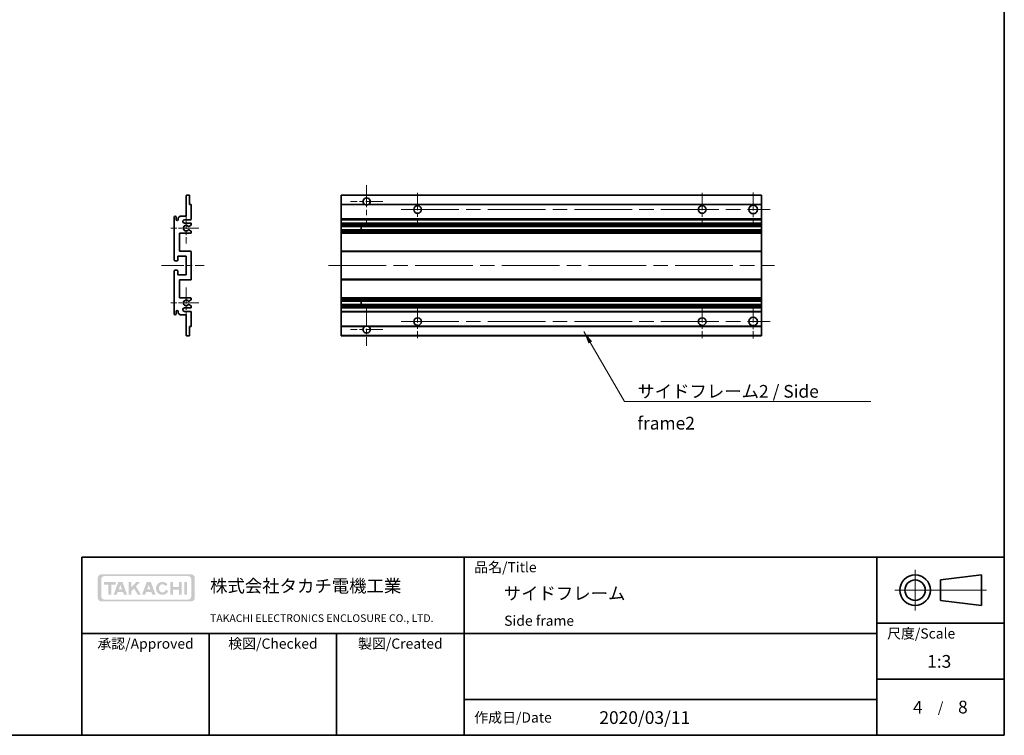
# Model space of a CAD drawing. Units: millimetres. Extents: x 0 to 9454, y 0 to 1686.
# Drawn here: x 5315 to 5895, y 0 to 422 of the extents above; entities that cross this region are included whole.
import ezdxf
from ezdxf.enums import TextEntityAlignment as Align

# ---------------------------------------------------------------- set-up
doc = ezdxf.new("R2010")
doc.units = ezdxf.units.MM
doc.header["$LTSCALE"] = 6
doc.linetypes.add('CHAIN', pattern=[0.35429999999999995, 0.2362, -0.0295, 0.0591, -0.0295])
for name, color, linetype, lineweight in [('Border (ISO)', 7, 'Continuous', 35), ('Center Mark (ISO)', 131, 'Continuous', 18), ('Centerline (ISO)', 131, 'Continuous', 18), ('Hatch (ISO)', 1, 'Continuous', 18), ('Symbol (ISO)', 7, 'Continuous', 18), ('Title (ISO)', 7, 'Continuous', 35), ('Visible (ISO)', 7, 'Continuous', 35), ('Visible Narrow (ISO)', 7, 'Continuous', 25)]:
    doc.layers.add(name, color=color, linetype=linetype, lineweight=lineweight)
doc.styles.add('Note Text (TK)', font='txt')
doc.styles.add('文字スタイル67', font='arial.ttf')
doc.dimstyles.new('Default - Method 1b (TK)$7', dxfattribs={"dimscale": 6, "dimtxt": 2.5, "dimasz": 2.5, "dimexe": 1, "dimexo": 1.499999999999999, "dimgap": 1, "dimtad": 1, "dimtoh": 1, "dimrnd": 1e-08, "dimdsep": 46, "dimtxsty": 'Note Text (TK)', "dimcen": 0.09, "dimdle": 5, "dimclrd": 100, "dimclre": 100, "dimclrt": 7, "dimadec": 1, "dimazin": 1, "dimtfac": 1, "dimtmove": 0, "dimatfit": 3, "dimfxl": 1, "dimtolj": 1, "dimlwd": -1, "dimlwe": -1, "dimarcsym": 0})

# ---------------------------------------------------------------- blocks, each defined once
blk = doc.blocks.new('図面枠 tk図枠')
at = {"layer": 'Border (ISO)'}
for p in [(405.4999999999999, 289), (14.50000000000001, 8.000000000000007)]:
    blk.add_line(p, (405.4999999999999, 8.000000000000007), dxfattribs=at)
blk = doc.blocks.new('表題欄 tk表題欄')
at = {"layer": 'Hatch (ISO)'}
h = blk.add_hatch(color=256, dxfattribs=at)
edge = h.paths.add_edge_path(flags=0)
edge.add_arc((95.57537688673352, 236.2990653650367), 0.5958259999999996, 269.9999999999897, 360)
edge.add_line((96.17120288673351, 236.2990653650368), (96.17120288673348, 239.7107813650365))
edge.add_arc((95.5753768867335, 239.7107813650366), 0.5958259999999996, 0, 90.0000000000068)
edge.add_line((95.57537688673342, 240.3066073650366), (79.13710888673356, 240.3066073650366))
edge.add_arc((79.13710888673353, 239.7107813650366), 0.5958259999999996, 89.99999999999744, 180)
edge.add_line((78.54128288673353, 239.7107813650365), (78.54128288673331, 236.2990653650368))
edge.add_arc((79.13710888673332, 236.2990653650365), 0.5958259999999996, 180, 270.0000000000231)
edge.add_line((79.13710888673356, 235.7032393650365), (95.57537688673342, 235.7032393650367))
edge = h.paths.add_edge_path()
edge.add_line((77.83935088673357, 239.9556413650366), (77.83935088673357, 236.0542053650368))
edge.add_arc((78.54128288673346, 236.0542053650367), 0.7019319999998935, 180, 270.0000000000087)
edge.add_line((78.54128288673357, 235.3522733650368), (96.17120288673352, 235.3522733650368))
edge.add_arc((96.17120288673351, 236.0542053650367), 0.7019319999998921, 270, 360)
edge.add_line((96.8731348867334, 236.0542053650368), (96.87313488673352, 239.9556413650366))
edge.add_arc((96.1712028867336, 239.9556413650367), 0.7019319999998921, 0, 90.00000000000873)
edge.add_line((96.17120288673348, 240.6575733650367), (78.54128288673357, 240.6575733650366))
edge.add_arc((78.54128288673357, 239.9556413650366), 0.7019319999999984, 90, 180)
for points in [[(79.07181288673355, 239.1476033650369), (79.07181288673355, 238.6578833650367), (79.92066088673353, 238.6578833650367), (79.92066088673353, 236.6581933650368), (80.50832488673353, 236.6581933650368), (80.50832488673353, 238.6578833650367), (81.35717288673355, 238.6578833650367), (81.35717288673355, 239.1476033650369)], [(85.68407849525303, 236.6581933650368), (84.9434673993943, 237.8918698287545), (84.41792288673358, 237.3246628822781), (84.41792288673358, 236.6581933650368), (83.89555488673355, 236.6581933650368), (83.89555488673355, 239.1476033650369), (84.41792288673358, 239.1476033650369), (84.41792288673358, 238.0993979968839), (85.38913556809511, 239.1476033650369), (86.10696490847272, 239.1476033650369), (85.31925422435492, 238.2974470774499), (86.30334488673353, 236.6581933650368)], [(92.09142939614459, 239.1476033650369), (92.09142939614459, 236.6581933650368), (92.60971639614465, 236.6581933650368), (92.60971639614465, 237.6580383650368), (93.76872039614462, 237.6580383650368), (93.76872039614462, 236.6581933650368), (94.28700739614459, 236.6581933650368), (94.28700739614459, 239.1476033650369), (93.76872039614462, 239.1476033650369), (93.76872039614462, 238.1477583650367), (92.60971639614465, 238.1477583650367), (92.60971639614465, 239.1476033650369)], [(94.84202339614467, 239.1476033650369), (94.84202339614467, 236.6581933650368), (95.36439139614473, 236.6581933650368), (95.36439139614473, 239.1476033650369)]]:
    blk.add_hatch(color=256, dxfattribs=at).paths.add_polyline_path(points)
h = blk.add_hatch(color=256, dxfattribs=at)
h.paths.add_polyline_path([(82.59020695886475, 237.7110913650368), (81.95242681460243, 237.7110913650368), (82.27131688673356, 238.5794973650367)], flags=0)
h.paths.add_polyline_path([(82.77903014574996, 237.1968853650368), (81.76360362771717, 237.1968853650368), (81.56578886050404, 236.6581933650368), (80.94907288673355, 236.6581933650368), (81.86321688673357, 239.1476033650369), (82.67941688673353, 239.1476033650369), (83.59356088673351, 236.6581933650368), (82.97684491296302, 236.6581933650368)])
h = blk.add_hatch(color=256, dxfattribs=at)
h.paths.add_polyline_path([(87.52707281460246, 237.7110913650368), (88.16485295886469, 237.7110913650368), (87.84596288673359, 238.5794973650367)], flags=0)
h.paths.add_polyline_path([(87.14043486050403, 236.6581933650368), (87.3382496277172, 237.1968853650368), (88.35367614574989, 237.1968853650368), (88.551490912963, 236.6581933650368), (89.16820688673343, 236.6581933650368), (88.25406288673352, 239.1476033650369), (87.43786288673356, 239.1476033650369), (86.52371888673358, 236.6581933650368)])
h = blk.add_hatch(color=256, dxfattribs=at)
edge = h.paths.add_edge_path()
edge.add_arc((90.52309888673334, 237.9028983650369), 1.273272000000011, 38.55054079078439, 336.5820184016556)
edge.add_line((91.69149139614446, 237.3968543650369), (91.17255542714857, 237.6216113977801))
edge.add_ellipse((90.52309888673352, 237.9028983650369), major_axis=(0, -0.7998759999999119), ratio=0.8673469387756529, start_angle=128.5505407907963, end_angle=426.582018401653, ccw=False)
edge.add_line((91.09381514418376, 238.3576891122095), (91.51887237036831, 238.6964075050431))
at = {"layer": 'Title (ISO)'}
for p, q in [((74.70882392282105, 244.052739026017), (255.7088239228211, 244.052739026017)), ((74.70882392282105, 209.052739026017), (74.70882392282105, 244.052739026017)), ((149.7088239228211, 244.052739026017), (149.7088239228211, 209.052739026017)), ((230.7088239228211, 244.052739026017), (230.7088239228211, 209.052739026017)), ((255.7088239228211, 244.052739026017), (255.7088239228211, 209.052739026017)), ((243.2088239228211, 239.552739026017), (251.2088239228211, 240.5527390260171)), ((251.2088239228211, 234.552739026017), (251.2088239228211, 240.5527390260171)), ((243.2088239228211, 239.552739026017), (243.2088239228211, 235.552739026017)), ((243.2088239228211, 235.552739026017), (251.2088239228211, 234.552739026017)), ((230.7088239228211, 231.052739026017), (255.7088239228211, 231.052739026017)), ((74.70882392282105, 229.052739026017), (230.7088239228211, 229.052739026017)), ((99.70882392282108, 229.052739026017), (99.70882392282108, 209.052739026017)), ((124.708823922821, 229.052739026017), (124.708823922821, 209.052739026017)), ((230.7088239228211, 220.052739026017), (255.7088239228211, 220.052739026017)), ((149.7088239228211, 216.052739026017), (230.7088239228211, 216.052739026017)), ((255.7088239228211, 209.052739026017), (74.70882392282105, 209.052739026017))]:
    blk.add_line(p, q, dxfattribs=at)
at = {"layer": 'Title (ISO)', "color": 4, "linetype": 'CHAIN', "lineweight": 18, "ltscale": 8.889559745788574}
blk.add_line((238.2088239228211, 241.552739026017), (238.2088239228211, 233.552739026017), dxfattribs=at)
at = {"layer": 'Title (ISO)', "color": 4, "linetype": 'CHAIN', "lineweight": 18, "ltscale": 20.00163269042969}
blk.add_line((252.2088239228211, 237.552739026017), (234.2088239228211, 237.552739026017), dxfattribs=at)
at = {"layer": 'Title (ISO)'}
for radius in [3, 2]:
    blk.add_circle((238.2088239228211, 237.552739026017), radius, dxfattribs=at)
at = {"layer": 'Title (ISO)', "color": 1, "char_height": 2.000000029802322, "line_spacing_factor": 1.5, "style": 'Note Text (TK)'}
for s, insert, attachment_point in [('\\fＭＳ Ｐゴシック|b0|i0;\\H2.0000;品名/Title', (151.708823922821, 242.052739026017), 4), ('\\fＭＳ Ｐゴシック|b0|i0;\\H2.0000;尺度/Scale', (232.7088239228211, 229.052739026017), 4), ('\\fＭＳ Ｐゴシック|b0|i0;\\H2.0000;承認/Approved', (87.20882392282108, 227.052739026017), 5), ('\\fＭＳ Ｐゴシック|b0|i0;\\H2.0000;検図/Checked', (112.208823922821, 227.052739026017), 5), ('\\fＭＳ Ｐゴシック|b0|i0;\\H2.0000;製図/Created', (137.2088239228211, 227.052739026017), 5), ('\\fＭＳ Ｐゴシック|b0|i0;\\H2.0000;作成日/Date', (151.708823922821, 212.552739026017), 4)]:
    blk.add_mtext(s, dxfattribs=dict(at, insert=insert, attachment_point=attachment_point))
at = {"layer": 'Title (ISO)', "color": 7, "line_spacing_factor": 1.5, "style": 'Note Text (TK)'}
for s, insert, char_height, attachment_point in [('株式会社タカチ電機工業', (99.87313488673345, 238.052739026017), 2.5, 4), ('\\fArial|b0|i0;\\H1.4986;TAKACHI ELECTRONICS ENCLOSURE CO., LTD.', (99.87313488673342, 232.052739026017), 1.49859994649887, 4), ('\\fＭＳ Ｐゴシック|b0|i0;\\H2.0000;/', (243.2088239228211, 214.552739026017), 2.000000029802322, 5)]:
    blk.add_mtext(s, dxfattribs=dict(at, insert=insert, char_height=char_height, attachment_point=attachment_point))
at = {"layer": 'Title (ISO)', "color": 7}
for tag, p, height, style in [('<品名>_001', (157.5667784682756, 235.6393867532898), 2.5, 'Note Text (TK)'), ('<Title>_001', (157.4932713957346, 230.5520568828656), 2.000000029802322, '文字スタイル67'), ('<ページ_No.>_001', (237.9488807410029, 213.302739026017), 2.5, 'Note Text (TK)'), ('<総ページ数>_001', (246.7997330137301, 213.302739026017), 2.5, 'Note Text (TK)'), ('作成日_001', (175.8664943773665, 211.2814322078352), 2.5, 'Note Text (TK)')]:
    blk.add_attdef(tag, p, '', height=height, dxfattribs=dict(at, style=style))
at = {"layer": 'Title (ISO)', "color": 7, "style": 'Note Text (TK)'}
blk.add_attdef('<尺度>', text='', height=2.5, dxfattribs=at).set_placement((243.2088239228211, 223.5527390260171), align=Align.MIDDLE_CENTER)

msp = doc.modelspace()

# ---------------------------------------------------------------- linework, layer by layer
at = {"layer": 'Center Mark (ISO)', "linetype": 'CHAIN', "ltscale": 9.111801147460938}
for p, q in [((5519.658935114561, 324.0550380452941), (5519.658935114561, 299.4550380452941)), ((5519.658935114561, 253.955038045294), (5519.658935114561, 229.3550380452939))]:
    msp.add_line(p, q, dxfattribs=at)
at = {"layer": 'Center Mark (ISO)', "linetype": 'CHAIN', "ltscale": 7.222748279571533}
for p, q in [((5549.658935114561, 319.455038045294), (5549.658935114561, 299.955038045294)), ((5717.158935114561, 319.455038045294), (5717.158935114561, 299.955038045294)), ((5549.658935114561, 253.4550380452938), (5549.658935114561, 233.9550380452939)), ((5717.158935114561, 253.4550380452938), (5717.158935114561, 233.9550380452939))]:
    msp.add_line(p, q, dxfattribs=at)
at = {"layer": 'Center Mark (ISO)', "linetype": 'CHAIN', "ltscale": 7.407949447631835}
for p, q in [((5747.158935114561, 319.705038045294), (5747.158935114561, 299.705038045294)), ((5747.158935114561, 253.7050380452939), (5747.158935114561, 233.7050380452939))]:
    msp.add_line(p, q, dxfattribs=at)
at = {"layer": 'Center Mark (ISO)', "linetype": 'CHAIN', "ltscale": 7.111627578735351}
for p, q in [((5529.258935114562, 314.4550380452941), (5510.05893511456, 314.4550380452941)), ((5529.258935114562, 238.955038045294), (5510.05893511456, 238.955038045294))]:
    msp.add_line(p, q, dxfattribs=at)
at = {"layer": 'Center Mark (ISO)', "linetype": 'CHAIN', "ltscale": 6.756782054901123}
for p, q in [((5413.440165547112, 307.8260380452942), (5413.440165547112, 289.5840380452942)), ((5413.440165547107, 263.826038045294), (5413.440165547107, 245.584038045294))]:
    msp.add_line(p, q, dxfattribs=at)
at = {"layer": 'Center Mark (ISO)', "linetype": 'CHAIN', "ltscale": 6.156359672546386}
for p, q in [((5420.940165547111, 298.7050380452942), (5404.319165547111, 298.7050380452942)), ((5420.940165547107, 254.7050380452939), (5404.319165547107, 254.7050380452939))]:
    msp.add_line(p, q, dxfattribs=at)
at = {"layer": 'Centerline (ISO)', "linetype": 'CHAIN', "ltscale": 23.99096870422363}
for p, q in [((5539.908935114561, 309.7050380452941), (5757.158935114561, 309.7050380452941)), ((5497.158935114561, 276.7050380452942), (5759.658935114561, 276.7050380452942)), ((5539.908935114561, 243.7050380452939), (5757.158935114561, 243.7050380452939))]:
    msp.add_line(p, q, dxfattribs=at)
at = {"layer": 'Centerline (ISO)', "linetype": 'CHAIN', "ltscale": 9.25996208190918}
msp.add_line((5398.940165547108, 276.7050380452942), (5423.940165547111, 276.7050380452942), dxfattribs=at)
at = {"layer": 'Visible (ISO)'}
for p, q in [((5413.440165547112, 305.7050380452942), (5413.440165547112, 317.9050380452945)), ((5413.740165547111, 318.2050380452942), (5415.140165547111, 318.2050380452942)), ((5415.440165547112, 317.9050380452945), (5415.440165547112, 312.7050380452942)), ((5504.658935114561, 317.9050380452945), (5504.658935114561, 318.2050380452944)), ((5752.158935114561, 318.2050380452942), (5504.658935114561, 318.2050380452942)), ((5504.658935114561, 317.9050380452945), (5504.658935114561, 312.7050380452942)), ((5752.158935114561, 318.2050380452944), (5752.158935114561, 317.9050380452945)), ((5752.158935114561, 312.7050380452942), (5752.158935114561, 317.9050380452945)), ((5415.440165547112, 312.7050380452942), (5416.140165547111, 312.7050380452945)), ((5416.440165547112, 312.4050380452945), (5416.440165547112, 304.2050380452942)), ((5504.658935114561, 312.4050380452945), (5504.658935114561, 312.7050380452944)), ((5518.498116437937, 312.7050380452945), (5504.658935114561, 312.7050380452945)), ((5504.658935114561, 312.4050380452945), (5504.658935114561, 304.2050380452942)), ((5752.158935114561, 312.7050380452945), (5520.819753791187, 312.7050380452945)), ((5752.158935114561, 312.7050380452944), (5752.158935114561, 312.4050380452945)), ((5752.158935114561, 304.2050380452942), (5752.158935114561, 312.4050380452945)), ((5406.440165547109, 279.9550380452942), (5406.440165547112, 305.2050380452942)), ((5407.440165547112, 305.2050380452942), (5407.440165547112, 303.8050380452942)), ((5408.79016554711, 304.7050380452942), (5409.790165547111, 305.7050380452942)), ((5408.79016554711, 303.8050380452941), (5408.79016554711, 304.7050380452942)), ((5409.790165547111, 305.7050380452942), (5413.440165547112, 305.7050380452942)), ((5415.940165547112, 303.7050380452942), (5412.440165547112, 303.7050380452942)), ((5412.440165547112, 301.7050380452941), (5415.940165547112, 301.7050380452941)), ((5504.658935114561, 303.7050380452942), (5504.658935114561, 304.2050380452942)), ((5504.65893511456, 303.7050380452942), (5504.65893511456, 301.7050380452942)), ((5752.158935114561, 303.7050380452942), (5504.658935114561, 303.7050380452942)), ((5504.658935114561, 301.2050380452942), (5504.658935114561, 301.7050380452941)), ((5752.158935114561, 301.7050380452941), (5504.658935114561, 301.7050380452941)), ((5752.158935114561, 304.2050380452942), (5752.158935114561, 303.7050380452941)), ((5752.158935114559, 301.7050380452942), (5752.158935114559, 303.7050380452942)), ((5752.158935114561, 301.7050380452942), (5752.158935114561, 301.2050380452942)), ((5409.440165547112, 295.7050380452942), (5409.440165547108, 285.2050380452942)), ((5415.940165547112, 295.7050380452942), (5409.440165547112, 295.7050380452942)), ((5415.013717232263, 297.7117865807782), (5416.287046604558, 296.996802925034)), ((5416.290165547112, 300.4350568767799), (5415.016932781496, 299.6999555968109)), ((5416.440165547112, 301.2050380452942), (5416.440165547112, 300.6948644979151)), ((5416.440165547112, 296.7352193724873), (5416.440165547112, 296.2050380452942)), ((5504.658935114561, 301.2050380452942), (5504.658935114561, 300.6948644979151)), ((5504.658935114561, 300.4350568767801), (5504.658935114561, 300.6948644979152)), ((5504.658935114561, 300.4350568767799), (5504.658935114561, 299.6999555968109)), ((5504.658935114561, 299.6597632179466), (5504.658935114561, 299.699955596811)), ((5752.158935114561, 299.6597632179465), (5504.658935114561, 299.6597632179465)), ((5504.65893511456, 297.7502030282315), (5504.65893511456, 299.6597632179466)), ((5504.658935114561, 297.7117865807782), (5504.658935114561, 297.7502030282315)), ((5752.158935114561, 297.7502030282315), (5504.658935114561, 297.7502030282315)), ((5504.658935114561, 297.7117865807782), (5504.658935114561, 296.996802925034)), ((5504.658935114561, 296.7352193724873), (5504.658935114561, 296.996802925034)), ((5504.658935114561, 296.7352193724873), (5504.658935114561, 296.2050380452942)), ((5504.658935114561, 295.7050380452942), (5504.658935114561, 296.2050380452942)), ((5504.658935114558, 295.7050380452942), (5504.658935114558, 285.2050380452942)), ((5752.158935114561, 295.7050380452942), (5504.658935114561, 295.7050380452942)), ((5516.458935114559, 299.6597632179466), (5516.458935114559, 297.7502030282315)), ((5516.471553187559, 299.6597632179466), (5516.471553187559, 297.7502030282315)), ((5752.158935114561, 300.6948644979151), (5752.158935114561, 301.2050380452942)), ((5752.158935114561, 300.6948644979152), (5752.158935114561, 300.4350568767801)), ((5752.158935114561, 299.6999555968109), (5752.158935114561, 300.4350568767799)), ((5752.158935114561, 299.699955596811), (5752.158935114561, 299.6597632179466)), ((5752.158935114559, 297.7502030282315), (5752.158935114559, 299.6597632179466)), ((5752.158935114561, 297.7502030282315), (5752.158935114561, 297.7117865807782)), ((5752.158935114561, 296.996802925034), (5752.158935114561, 297.7117865807782)), ((5752.158935114561, 296.996802925034), (5752.158935114561, 296.7352193724873)), ((5752.158935114561, 296.2050380452942), (5752.158935114561, 296.7352193724873)), ((5752.158935114561, 296.2050380452942), (5752.158935114561, 295.7050380452942)), ((5752.158935114557, 285.2050380452942), (5752.158935114557, 295.7050380452942)), ((5409.440165547108, 285.2050380452942), (5415.94016554711, 285.2050380452942)), ((5416.440165547109, 284.7050380452942), (5416.44016554711, 268.7050380452942)), ((5504.658935114561, 284.7050380452942), (5504.658935114561, 285.2050380452943)), ((5752.158935114561, 285.2050380452942), (5504.658935114561, 285.2050380452942)), ((5504.658935114561, 284.7050380452942), (5504.658935114561, 268.7050380452942)), ((5752.158935114561, 285.2050380452942), (5752.158935114561, 284.7050380452942)), ((5752.158935114561, 268.7050380452942), (5752.158935114561, 284.7050380452942)), ((5408.140165547109, 279.4550380452944), (5406.94016554711, 279.4550380452942)), ((5408.44016554711, 282.2050380452942), (5408.44016554711, 279.7550380452944)), ((5413.440165547109, 282.2050380452942), (5408.44016554711, 282.2050380452942)), ((5413.44016554711, 271.2050380452938), (5413.440165547109, 282.2050380452942)), ((5406.440165547106, 248.2050380452939), (5406.440165547109, 273.4550380452942)), ((5406.94016554711, 273.9550380452942), (5408.140165547109, 273.955038045294)), ((5408.44016554711, 273.655038045294), (5408.44016554711, 271.2050380452942)), ((5408.44016554711, 271.2050380452942), (5413.44016554711, 271.2050380452938)), ((5409.440165547108, 268.2050380452942), (5409.440165547106, 257.705038045294)), ((5415.94016554711, 268.2050380452942), (5409.440165547108, 268.2050380452942)), ((5504.658935114561, 268.2050380452942), (5504.658935114561, 268.7050380452942)), ((5504.658935114558, 268.2050380452942), (5504.658935114558, 257.705038045294)), ((5752.158935114561, 268.2050380452942), (5504.658935114561, 268.2050380452942)), ((5752.158935114561, 268.7050380452942), (5752.158935114561, 268.2050380452943)), ((5752.158935114557, 257.705038045294), (5752.158935114557, 268.2050380452942)), ((5409.440165547106, 257.705038045294), (5415.940165547106, 257.705038045294)), ((5416.287046604555, 256.4132731655542), (5415.013717232259, 255.6982895098105)), ((5416.440165547107, 257.205038045294), (5416.440165547108, 256.6748567181009)), ((5504.658935114561, 257.205038045294), (5504.658935114561, 257.705038045294)), ((5752.158935114561, 257.705038045294), (5504.658935114561, 257.705038045294)), ((5504.658935114561, 257.205038045294), (5504.658935114561, 256.6748567181009)), ((5504.658935114561, 256.4132731655542), (5504.658935114561, 256.6748567181009)), ((5504.658935114561, 256.4132731655542), (5504.658935114561, 255.6982895098105)), ((5504.658935114561, 255.6598730623572), (5504.658935114561, 255.6982895098105)), ((5504.65893511456, 253.7503128726421), (5504.65893511456, 255.6598730623572)), ((5752.158935114561, 255.6598730623572), (5504.658935114561, 255.6598730623572)), ((5516.458935114559, 255.6598730623572), (5516.458935114559, 253.7503128726421)), ((5516.471553187559, 255.6598730623572), (5516.471553187559, 253.750312872642)), ((5752.158935114561, 257.705038045294), (5752.158935114561, 257.205038045294)), ((5752.158935114561, 256.6748567181009), (5752.158935114561, 257.205038045294)), ((5752.158935114561, 256.6748567181009), (5752.158935114561, 256.4132731655543)), ((5752.158935114561, 255.6982895098105), (5752.158935114561, 256.4132731655542)), ((5752.158935114561, 255.6982895098105), (5752.158935114561, 255.6598730623572)), ((5752.158935114559, 253.7503128726421), (5752.158935114559, 255.6598730623572)), ((5407.440165547106, 249.6050380452941), (5407.440165547106, 248.2050380452939)), ((5408.790165547107, 248.7050380452939), (5408.790165547107, 249.6050380452941)), ((5415.940165547106, 251.705038045294), (5412.440165547106, 251.705038045294)), ((5412.440165547106, 249.705038045294), (5415.940165547106, 249.705038045294)), ((5415.016932781492, 253.7101204937774), (5416.290165547108, 252.9750192138084)), ((5416.440165547107, 252.715211592673), (5416.440165547107, 252.2050380452939)), ((5504.658935114561, 253.7101204937774), (5504.658935114561, 253.7503128726421)), ((5752.158935114561, 253.7503128726421), (5504.658935114561, 253.7503128726421)), ((5504.658935114561, 253.7101204937774), (5504.658935114561, 252.9750192138084)), ((5504.658935114561, 252.715211592673), (5504.658935114561, 252.9750192138083)), ((5504.658935114561, 252.715211592673), (5504.658935114561, 252.2050380452939)), ((5504.658935114561, 251.705038045294), (5504.658935114561, 252.2050380452939)), ((5504.65893511456, 251.705038045294), (5504.65893511456, 249.705038045294)), ((5752.158935114561, 251.705038045294), (5504.658935114561, 251.705038045294)), ((5504.658935114561, 249.205038045294), (5504.658935114561, 249.705038045294)), ((5752.158935114561, 249.705038045294), (5504.658935114561, 249.705038045294)), ((5752.158935114561, 253.7503128726421), (5752.158935114561, 253.7101204937774)), ((5752.158935114561, 252.9750192138084), (5752.158935114561, 253.7101204937774)), ((5752.158935114561, 252.9750192138083), (5752.158935114561, 252.715211592673)), ((5752.158935114561, 252.2050380452939), (5752.158935114561, 252.715211592673)), ((5752.158935114561, 252.2050380452939), (5752.158935114561, 251.705038045294)), ((5752.158935114559, 249.705038045294), (5752.158935114559, 251.705038045294)), ((5752.158935114561, 249.705038045294), (5752.158935114561, 249.205038045294)), ((5409.790165547107, 247.705038045294), (5408.790165547107, 248.7050380452939)), ((5413.440165547107, 247.705038045294), (5409.790165547107, 247.705038045294)), ((5413.440165547107, 235.505038045294), (5413.440165547107, 247.705038045294)), ((5416.440165547107, 249.205038045294), (5416.440165547108, 241.005038045294)), ((5504.658935114561, 249.205038045294), (5504.658935114561, 241.005038045294)), ((5752.158935114561, 241.005038045294), (5752.158935114561, 249.205038045294)), ((5415.440165547106, 240.7050380452941), (5415.440165547106, 235.505038045294)), ((5416.140165547107, 240.7050380452941), (5415.440165547106, 240.7050380452941)), ((5504.658935114561, 240.7050380452941), (5504.658935114561, 241.005038045294)), ((5504.658935114561, 240.7050380452941), (5504.658935114561, 235.505038045294)), ((5518.498116437937, 240.7050380452941), (5504.658935114561, 240.7050380452941)), ((5752.158935114561, 240.7050380452941), (5520.819753791186, 240.7050380452941)), ((5752.158935114561, 241.005038045294), (5752.158935114561, 240.7050380452941)), ((5752.158935114561, 235.505038045294), (5752.158935114561, 240.7050380452941)), ((5415.140165547107, 235.2050380452938), (5413.740165547108, 235.205038045294)), ((5504.658935114561, 235.205038045294), (5504.658935114561, 235.505038045294)), ((5752.158935114561, 235.2050380452938), (5504.658935114561, 235.2050380452938)), ((5752.158935114561, 235.505038045294), (5752.158935114561, 235.205038045294))]:
    msp.add_line(p, q, dxfattribs=at)
for centre, radius in [((5549.658935114561, 309.7050380452941), 2.25), ((5717.158935114561, 309.7050380452941), 2.25), ((5747.158935114561, 309.7050380452941), 2.5), ((5549.658935114561, 243.7050380452939), 2.249999999999999), ((5717.158935114561, 243.7050380452939), 2.249999999999999), ((5747.158935114561, 243.7050380452939), 2.5)]:
    msp.add_circle(centre, radius, dxfattribs=at)
for centre, radius, start, end in [((5413.740165547111, 317.9050380452945), 0.299999999999988, 90, 180), ((5415.140165547111, 317.9050380452945), 0.2999999999999936, 0, 90), ((5519.658935114561, 314.4550380452941), 2.099999999999991, 303.5573097619331, 236.4426902380669), ((5416.140165547111, 312.4050380452945), 0.3000000000000024, 0, 90), ((5519.658935114561, 314.4550380452944), 2.100000000000324, 257.4720945600872, 282.5279054399128), ((5406.940165547112, 305.2050380452942), 0.5000000000000001, 0, 180), ((5408.115165547111, 303.8847255452942), 0.6796874999999412, 186.7329213268673, 353.2670786731241), ((5412.440165547112, 302.7050380452942), 0.9999999999999964, 90, 270), ((5415.940165547112, 304.2050380452942), 0.4999999999999971, 270, 0), ((5415.940165547112, 301.2050380452942), 0.4999999999999983, 0, 90), ((5413.440165547112, 298.7050380452942), 1.621, 37.72838891452217, 322.2671998304321), ((5413.440165547108, 298.7050380452942), 1.600000000000006, 41.32898759861686, 318.6666011462958), ((5414.866836174815, 297.4502030282314), 0.3000000000000542, 60.68547425536423, 118.8302704626105), ((5414.866932781497, 299.9597632179465), 0.2999999999999775, 241.1653182820992, 299.9999999998872), ((5415.940165547112, 296.2050380452942), 0.5000000000000016, 270, 0), ((5416.140165547111, 296.7352193724873), 0.3000000000000039, 0, 60.68547425536422), ((5416.140165547111, 300.6948644979152), 0.300000000000038, 300.0000000001203, 0), ((5415.94016554711, 284.7050380452942), 0.4999999999999983, 0, 90), ((5406.94016554711, 279.9550380452942), 0.4999999999999983, 180, 270), ((5408.140165547109, 279.7550380452944), 0.2999999999999966, 270, 0), ((5406.94016554711, 273.4550380452942), 0.4999999999999983, 90, 180), ((5408.140165547109, 273.655038045294), 0.3000000000000024, 0, 90), ((5415.94016554711, 268.7050380452942), 0.4999999999999993, 270, 0), ((5413.440165547107, 254.7050380452939), 1.620999999999999, 37.73280016962538, 322.2716110855035), ((5413.440165547104, 254.7050380452939), 1.599999999999999, 41.33339885370415, 318.6710124013834), ((5414.866836174812, 255.9598730623572), 0.3000000000000045, 241.1697295372635, 299.3145257446358), ((5415.940165547106, 257.205038045294), 0.4999999999999983, 0, 90), ((5416.140165547107, 256.6748567181009), 0.3000000000000047, 299.3145257446358, 0), ((5408.115165547108, 249.5253505452939), 0.6796874999999418, 6.732921326871579, 173.2670786731326), ((5412.440165547106, 250.7050380452939), 1, 90, 270), ((5414.866932781492, 253.4503128726421), 0.2999999999999969, 59.99999999999999, 118.8346817177361), ((5415.940165547106, 252.2050380452939), 0.5000000000000038, 270, 0), ((5415.940165547106, 249.205038045294), 0.5000000000000026, 0, 90), ((5416.140165547107, 252.715211592673), 0.3000000000000069, 0, 60), ((5406.940165547107, 248.2050380452939), 0.5000000000000001, 180, 0), ((5416.140165547107, 241.005038045294), 0.3000000000000014, 270, 0), ((5519.658935114561, 238.955038045294), 2.100000000000003, 123.557309761933, 56.44269023806695), ((5519.658935114561, 238.955038045294), 2.099999999999804, 77.47209456014184, 102.5279054398073), ((5413.740165547108, 235.505038045294), 0.2999999999999999, 180, 270), ((5415.140165547107, 235.505038045294), 0.3000000000000003, 270, 0)]:
    msp.add_arc(centre, radius, start, end, dxfattribs=at)
for points, knots in [([(5519.203413435602, 312.4050380452945), (5519.094440079926, 312.4292525457528), (5518.988882975247, 312.4621860205996), (5518.816192173182, 312.529752149547), (5518.726892982456, 312.5716353930303), (5518.628822062852, 312.6247189904634), (5518.5946915708, 312.6444490979637), (5518.550101519609, 312.6714967415259), (5518.531330084304, 312.6833870511485), (5518.505297191037, 312.7002275571862), (5518.498116437937, 312.7050380452945), (5518.498116437937, 312.7050380452945)], [-0.0853709178640557, -0.0853709178640557, -0.0853709178640557, -0.0853709178640557, -0.0545116262345213, -0.0545116262345213, -0.029335535439175, -0.029335535439175, -0.0179856969416096, -0.0179856969416096, -0.0089928484708047, -0.0089928484708047, 0, 0, 0, 0]), ([(5520.819753791187, 312.7050380452945), (5520.819753791187, 312.7050380452945), (5520.812573038087, 312.7002275571862), (5520.78654014482, 312.6833870511485), (5520.767768709513, 312.6714967415259), (5520.723178658323, 312.6444490979637), (5520.689048166271, 312.6247189904634), (5520.590977246667, 312.5716353930303), (5520.501678055942, 312.529752149547), (5520.328987253876, 312.4621860205996), (5520.223430149197, 312.4292525457528), (5520.114456793521, 312.4050380452945)], [-0.2570614387363184, -0.2570614387363184, -0.2570614387363184, -0.2570614387363184, -0.2480685902655136, -0.2480685902655136, -0.2390757417947088, -0.2390757417947088, -0.2277259032971433, -0.2277259032971433, -0.202549812501797, -0.202549812501797, -0.1716905208722665, -0.1716905208722665, -0.1716905208722665, -0.1716905208722665]), ([(5414.722171201855, 297.7130186396386), (5414.721989442848, 297.7129185916937), (5414.721807765372, 297.7128183429325), (5414.691417513057, 297.6960079878363), (5414.663615086848, 297.6733960687998), (5414.641572391491, 297.6483348730308)], [0.1421941886258017, 0.1421941886258017, 0.1421941886258017, 0.1421941886258017, 0.1422543787918133, 0.1422543787918133, 0.1522671184606159, 0.1522671184606159, 0.1522671184606159, 0.1522671184606159]), ([(5414.641653744485, 299.7616487170014), (5414.663694510291, 299.7365858242193), (5414.691495195507, 299.7139717647153), (5414.721884153487, 299.6971590698954), (5414.722065823244, 299.6970588071471), (5414.722247574546, 299.696958745209)], [0.1522671184606145, 0.1522671184606145, 0.1522671184606145, 0.1522671184606145, 0.1622798581294168, 0.1622798581294168, 0.1623400482953264, 0.1623400482953264, 0.1623400482953264, 0.1623400482953264]), ([(5414.641572391486, 255.7617412175577), (5414.663615086841, 255.7366800217887), (5414.691417513053, 255.7140681027523), (5414.721807765368, 255.6972577476562), (5414.721989442844, 255.6971574988951), (5414.722171201849, 255.6970574509505)], [0.1522671184606154, 0.1522671184606154, 0.1522671184606154, 0.1522671184606154, 0.1622798581294179, 0.1622798581294179, 0.1623400482953584, 0.1623400482953584, 0.1623400482953584, 0.1623400482953584]), ([(5414.722247574542, 253.7131173453799), (5414.722065823239, 253.7130172834416), (5414.721884153482, 253.7129170206933), (5414.691495195502, 253.6961043258733), (5414.663694510288, 253.6734902663693), (5414.64165374448, 253.6484273735871)], [0.1421941886258343, 0.1421941886258343, 0.1421941886258343, 0.1421941886258343, 0.1422543787918145, 0.1422543787918145, 0.1522671184606171, 0.1522671184606171, 0.1522671184606171, 0.1522671184606171]), ([(5518.498116437937, 240.7050380452941), (5518.498116437937, 240.7050380452941), (5518.505297191037, 240.7098485334023), (5518.531330084305, 240.7266890394399), (5518.550101519611, 240.7385793490625), (5518.5946915708, 240.7656269926246), (5518.628822062852, 240.7853571001249), (5518.726892982456, 240.838440697558), (5518.816192173183, 240.8803239410412), (5518.988882975249, 240.9478900699888), (5519.094440079928, 240.9808235448357), (5519.203413435605, 241.005038045294)], [-0.2570614387361111, -0.2570614387361111, -0.2570614387361111, -0.2570614387361111, -0.2480685902653132, -0.2480685902653132, -0.2390757417945154, -0.2390757417945154, -0.2277259032969566, -0.2277259032969566, -0.2025498125016243, -0.2025498125016243, -0.1716905208718947, -0.1716905208718947, -0.1716905208718947, -0.1716905208718947]), ([(5520.114456793518, 241.005038045294), (5520.223430149195, 240.9808235448357), (5520.328987253876, 240.9478900699888), (5520.501678055941, 240.8803239410412), (5520.590977246667, 240.838440697558), (5520.68904816627, 240.7853571001249), (5520.723178658323, 240.7656269926246), (5520.767768709512, 240.7385793490625), (5520.786540144818, 240.7266890394399), (5520.812573038086, 240.7098485334023), (5520.819753791186, 240.7050380452941), (5520.819753791186, 240.7050380452941)], [-0.0853709178642164, -0.0853709178642164, -0.0853709178642164, -0.0853709178642164, -0.0545116262344868, -0.0545116262344868, -0.0293355354391545, -0.0293355354391545, -0.0179856969415957, -0.0179856969415957, -0.0089928484707978, -0.0089928484707978, 0, 0, 0, 0])]:
    msp.add_open_spline(points, degree=3, knots=knots, dxfattribs=at)
at = {"layer": 'Visible Narrow (ISO)'}
for p, q in [((5752.158935114561, 317.9050380452945), (5504.658935114561, 317.9050380452945)), ((5519.203413435602, 312.4050380452945), (5504.658935114561, 312.4050380452945)), ((5752.158935114561, 312.4050380452945), (5520.114456793521, 312.4050380452945)), ((5752.158935114561, 304.2050380452942), (5504.658935114561, 304.2050380452942)), ((5752.158935114561, 301.2050380452942), (5504.658935114561, 301.2050380452942)), ((5752.158935114561, 300.6948644979151), (5504.658935114561, 300.6948644979151)), ((5752.158935114561, 300.4350568767799), (5504.658935114561, 300.4350568767799)), ((5752.158935114561, 299.6999555968109), (5504.658935114561, 299.6999555968109)), ((5752.158935114561, 297.7117865807782), (5504.658935114561, 297.7117865807782)), ((5752.158935114561, 296.996802925034), (5504.658935114561, 296.996802925034)), ((5752.158935114561, 296.7352193724873), (5504.658935114561, 296.7352193724873)), ((5752.158935114561, 296.2050380452942), (5504.658935114561, 296.2050380452942)), ((5752.158935114561, 284.7050380452942), (5504.658935114561, 284.7050380452942)), ((5752.158935114561, 268.7050380452942), (5504.658935114561, 268.7050380452942)), ((5752.158935114561, 257.205038045294), (5504.658935114561, 257.205038045294)), ((5752.158935114561, 256.6748567181009), (5504.658935114561, 256.6748567181009)), ((5752.158935114561, 256.4132731655542), (5504.658935114561, 256.4132731655542)), ((5752.158935114561, 255.6982895098105), (5504.658935114561, 255.6982895098105)), ((5752.158935114561, 253.7101204937774), (5504.658935114561, 253.7101204937774)), ((5752.158935114561, 252.9750192138084), (5504.658935114561, 252.9750192138084)), ((5752.158935114561, 252.715211592673), (5504.658935114561, 252.715211592673)), ((5752.158935114561, 252.2050380452939), (5504.658935114561, 252.2050380452939)), ((5752.158935114561, 249.205038045294), (5504.658935114561, 249.205038045294)), ((5519.203413435605, 241.005038045294), (5504.658935114561, 241.005038045294)), ((5752.158935114561, 241.005038045294), (5520.114456793518, 241.005038045294)), ((5752.158935114561, 235.505038045294), (5504.658935114561, 235.505038045294))]:
    msp.add_line(p, q, dxfattribs=at)

# ---------------------------------------------------------------- block references
at = {"xscale": 3, "yscale": 3, "zscale": 3}
msp.add_blockref('図面枠 tk図枠', (4678.5, -23.99999999999963), dxfattribs=at)
ref = msp.add_blockref('表題欄 tk表題欄', (5127.873528231536, -627.1582170780505), dxfattribs=dict(xscale=3, yscale=3, zscale=3))
ref.add_attrib('<品名>_001', 'サイドフレーム', (5600.360795454545, 79.86647727272769), dxfattribs={"layer": 'Title (ISO)', "color": 7, "height": 7.5, "style": 'Note Text (TK)'})
ref.add_attrib('<尺度>_001', '1:3', (5849.586595404937, 39.80115961800868), dxfattribs={"layer": 'Title (ISO)', "color": 7, "height": 7.5, "style": 'Note Text (TK)'})
ref.add_attrib('作成日_001', '2020/03/11', (5656.649217490389, 6.688637526355399), dxfattribs={"layer": 'Title (ISO)', "color": 7, "height": 7.5, "style": 'Note Text (TK)'})
ref.add_attrib('<Title>_001', 'Side frame', (5600.623465205849, 64.49999995529691), dxfattribs={"layer": 'Title (ISO)', "color": 7, "height": 6.000000089406967, "style": '文字スタイル67'})
ref.add_attrib('<ページ_No.>_001', '4', (5841.252815716853, 12.75000000000042), dxfattribs={"layer": 'Title (ISO)', "color": 7, "height": 7.5, "style": 'Note Text (TK)'})
ref.add_attrib('<総ページ数>_001', '8', (5867.767642316755, 12.89580491132375), dxfattribs={"layer": 'Title (ISO)', "color": 7, "height": 7.5, "style": 'Note Text (TK)'})

# ---------------------------------------------------------------- texts
at = {"layer": 'Symbol (ISO)', "color": 7, "insert": (5678.999887465592, 206.3576986755202), "char_height": 7.5, "width": 142.7192974090576, "attachment_point": 1, "line_spacing_factor": 1.5, "style": 'Note Text (TK)'}
msp.add_mtext('{\\fＭＳ Ｐゴシック|b0|i0;サイドフレーム2 / Side frame2}', dxfattribs=at)

# ---------------------------------------------------------------- leaders
at = {"layer": 'Symbol (ISO)', "color": 100, "annotation_type": 0, "has_hookline": 1, "hookline_direction": 0, "text_width": 137.4715909090909}
msp.add_leader([(5647.528169787072, 237.8779316393961), (5671.499887465592, 196.636805439135), (5678.999887465592, 196.636805439135)], dimstyle='Default - Method 1b (TK)$7', override={"dimscale": 0, "dimtxt": 7.5, "dimasz": 7.5, "dimgap": 0, "dimtad": 1}, dxfattribs=at)

doc.saveas('drawing.dxf')
